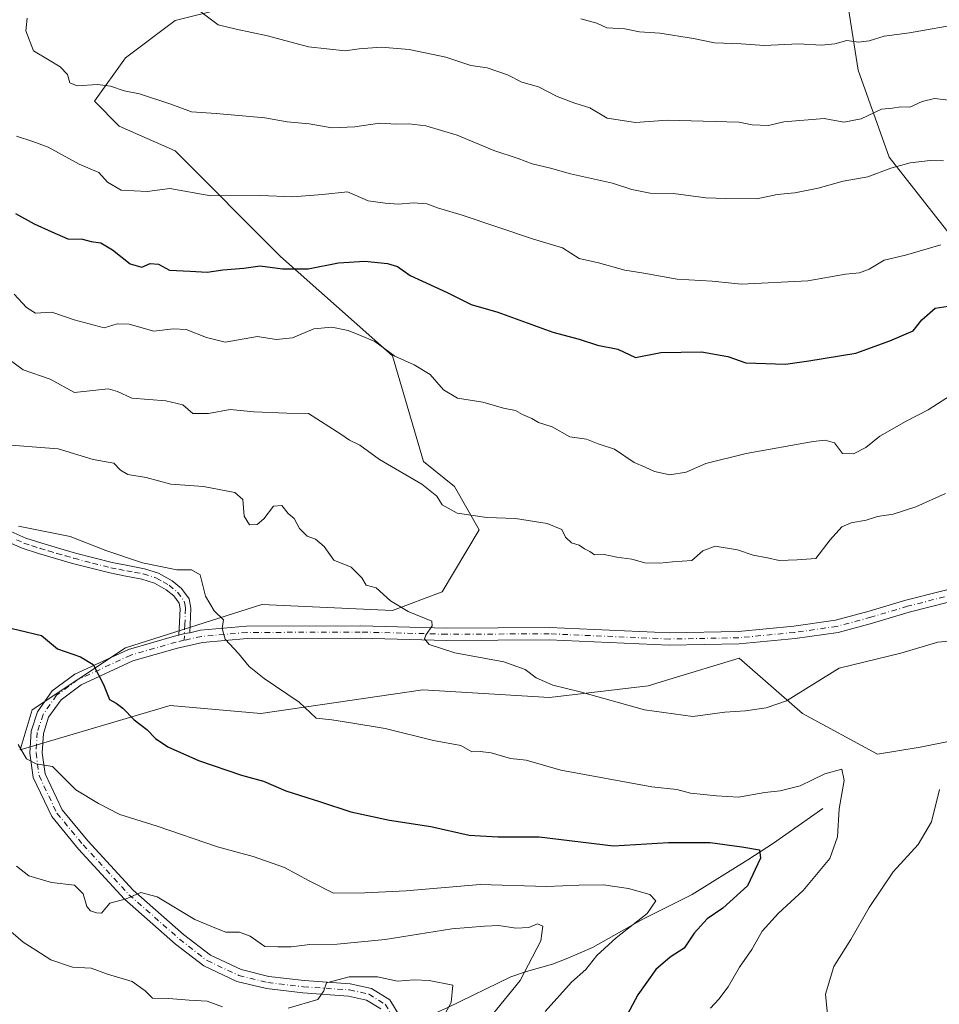
# Model space of a CAD drawing. Units: metres. Extents: x 586865 to 590321, y 4738233 to 4740590.
# Drawn here: x 588742 to 588965, y 4738616 to 4738855 of the extents above; entities that cross this region are included whole.
import ezdxf

# ---------------------------------------------------------------- set-up
doc = ezdxf.new("R2010")
doc.units = ezdxf.units.M
doc.header["$MEASUREMENT"] = 0
doc.linetypes.add('DGN Style 4', pattern=[2.6384748266838614, 1.318413404963828, -0.6592067024819142, 0.001648016756204785, -0.6592067024819142])
for name, color, linetype, lineweight in [('Arbolado forestal CxS', 92, 'Continuous', 0), ('Camino Cxs', 7, 'Continuous', 0), ('Camino eje', 30, 'DGN Style 4', 13), ('Corriente natural lineal', 142, 'Continuous', 13), ('Curva de nivel maestra', 30, 'Continuous', 30), ('Curva de nivel normal', 30, 'Continuous', 0), ('Pista no pavimentada Cxs', 111, 'Continuous', 0), ('Pista no pavimentada eje', 91, 'DGN Style 4', 0)]:
    doc.layers.add(name, color=color, linetype=linetype, lineweight=lineweight)

# ---------------------------------------------------------------- blocks, each defined once
blk = doc.blocks.new('*U16')
at = {"layer": 'Arbolado forestal CxS', "color": 92, "linetype": 'Continuous', "lineweight": 0}
for points in [[(588791.3371000001, 4738858.036499999, 740.9428000000045), (588779.2938999999, 4738855.0233, 739.1388000000007), (588767.2487000005, 4738845.985500001, 737.1916000000057), (588759.7215, 4738835.441299999, 734.2035000000033), (588765.7433000002, 4738829.4167, 733.2660999999936), (588779.2933, 4738823.3915, 732.8932999999961), (588804.8866999998, 4738797.783299999, 726.1716000000015), (588831.9851000002, 4738773.681700001, 720.232600000003), (588839.5122999996, 4738748.0735, 716.1938999999985), (588847.0395000001, 4738742.0485, 716.2118000000046), (588853.0613000002, 4738731.5045, 714.3178999999947), (588844.0280999999, 4738716.440500001, 711.6637000000047), (588831.9839000005, 4738711.922300001, 709.6750000000029), (588800.3680999996, 4738713.429500001, 706.577099999995), (588767.2459000006, 4738702.8861, 702.1022999999988), (588744.6624999996, 4738687.8223, 696.7470999999932), (588741.7748999996, 4738678.192100001, 695.2725999999967), (588778.0784999998, 4738688.903700001, 701.8037999999942), (588800.1190999999, 4738686.9869, 704.0522000000057), (588839.4093000004, 4738692.735900001, 708.3622999999934), (588870.0745000001, 4738690.818700001, 709.4152000000031), (588894.0318999998, 4738693.6931, 711.0442000000039), (588899.0506999996, 4738695.2205, 711.5512000000017), (588916.0733000003, 4738700.4013, 712.2832000000053), (588931.4055000005, 4738686.985099999, 709.7137999999978), (588949.6684999998, 4738677.066500001, 707.417300000001), (588959.9524999997, 4738678.780900001, 708.7002999999969), (588982.5356999999, 4738683.298900001, 712.5930999999982)], [(588968.9883000003, 4738800.793299999, 729.8803999999947), (588952.4276999999, 4738821.8815, 736.5957999999956), (588944.9013, 4738842.9705, 743.7035000000033), (588941.8904999997, 4738862.5525, 748.8785000000062)]]:
    blk.add_polyline3d(points, dxfattribs=at)

msp = doc.modelspace()

# ---------------------------------------------------------------- linework, layer by layer
at = {"layer": 'Arbolado forestal CxS', "color": 92, "linetype": 'Continuous', "lineweight": 0}
for points in [[(588941.8904999997, 4738862.5525, 748.8785000000062), (588944.9013, 4738842.9705, 743.7035000000033), (588952.4276999999, 4738821.8815, 736.5957999999956), (588968.9883000003, 4738800.793299999, 729.8803999999947)], [(588968.9883000003, 4738800.793299999, 729.8803999999947), (588952.4276999999, 4738821.8815, 736.5957999999956), (588944.9013, 4738842.9705, 743.7035000000033), (588941.8904999997, 4738862.5525, 748.8785000000062)], [(588968.9883000003, 4738800.793299999, 729.8803999999947), (588952.4276999999, 4738821.8815, 736.5957999999956), (588944.9013, 4738842.9705, 743.7035000000033), (588941.8904999997, 4738862.5525, 748.8785000000062)], [(588982.5356999999, 4738683.298900001, 712.5930999999982), (588959.9524999997, 4738678.780900001, 708.7002999999969), (588949.6684999998, 4738677.066500001, 707.417300000001), (588931.4055000005, 4738686.985099999, 709.7137999999978), (588916.0733000003, 4738700.4013, 712.2832000000053), (588899.0506999996, 4738695.2205, 711.5512000000017), (588894.0318999998, 4738693.6931, 711.0442000000039), (588870.0745000001, 4738690.818700001, 709.4152000000031), (588839.4093000004, 4738692.735900001, 708.3622999999934), (588800.1190999999, 4738686.9869, 704.0522000000057), (588778.0784999998, 4738688.903700001, 701.8037999999942), (588741.7748999996, 4738678.192100001, 695.2725999999967), (588744.6624999996, 4738687.8223, 696.7470999999932), (588767.2459000006, 4738702.8861, 702.1022999999988), (588800.3680999996, 4738713.429500001, 706.577099999995), (588831.9839000005, 4738711.922300001, 709.6750000000029), (588844.0280999999, 4738716.440500001, 711.6637000000047), (588853.0613000002, 4738731.5045, 714.3178999999947), (588847.0395000001, 4738742.0485, 716.2118000000046), (588839.5122999996, 4738748.0735, 716.1938999999985), (588831.9851000002, 4738773.681700001, 720.232600000003), (588804.8866999998, 4738797.783299999, 726.1716000000015), (588779.2933, 4738823.3915, 732.8932999999961), (588765.7433000002, 4738829.4167, 733.2660999999936), (588759.7215, 4738835.441299999, 734.2035000000033), (588767.2487000005, 4738845.985500001, 737.1916000000057), (588779.2938999999, 4738855.0233, 739.1388000000007), (588791.3371000001, 4738858.036499999, 740.9428000000045)], [(588791.3371000001, 4738858.036499999, 740.9428000000045), (588779.2938999999, 4738855.0233, 739.1388000000007), (588767.2487000005, 4738845.985500001, 737.1916000000057), (588759.7215, 4738835.441299999, 734.2035000000033), (588765.7433000002, 4738829.4167, 733.2660999999936), (588779.2933, 4738823.3915, 732.8932999999961), (588804.8866999998, 4738797.783299999, 726.1716000000015), (588831.9851000002, 4738773.681700001, 720.232600000003), (588839.5122999996, 4738748.0735, 716.1938999999985), (588847.0395000001, 4738742.0485, 716.2118000000046), (588853.0613000002, 4738731.5045, 714.3178999999947), (588844.0280999999, 4738716.440500001, 711.6637000000047), (588831.9839000005, 4738711.922300001, 709.6750000000029), (588800.3680999996, 4738713.429500001, 706.577099999995), (588767.2459000006, 4738702.8861, 702.1022999999988), (588744.6624999996, 4738687.8223, 696.7470999999932), (588741.7748999996, 4738678.192100001, 695.2725999999967), (588778.0784999998, 4738688.903700001, 701.8037999999942), (588800.1190999999, 4738686.9869, 704.0522000000057), (588839.4093000004, 4738692.735900001, 708.3622999999934), (588870.0745000001, 4738690.818700001, 709.4152000000031), (588894.0318999998, 4738693.6931, 711.0442000000039), (588899.0506999996, 4738695.2205, 711.5512000000017), (588916.0733000003, 4738700.4013, 712.2832000000053), (588931.4055000005, 4738686.985099999, 709.7137999999978), (588949.6684999998, 4738677.066500001, 707.417300000001)], [(588791.3371000001, 4738858.036499999, 740.9428000000045), (588779.2938999999, 4738855.0233, 739.1388000000007), (588767.2487000005, 4738845.985500001, 737.1916000000057), (588759.7215, 4738835.441299999, 734.2035000000033), (588765.7433000002, 4738829.4167, 733.2660999999936), (588779.2933, 4738823.3915, 732.8932999999961), (588804.8866999998, 4738797.783299999, 726.1716000000015), (588831.9851000002, 4738773.681700001, 720.232600000003), (588839.5122999996, 4738748.0735, 716.1938999999985), (588847.0395000001, 4738742.0485, 716.2118000000046), (588853.0613000002, 4738731.5045, 714.3178999999947), (588844.0280999999, 4738716.440500001, 711.6637000000047), (588831.9839000005, 4738711.922300001, 709.6750000000029), (588800.3680999996, 4738713.429500001, 706.577099999995), (588767.2459000006, 4738702.8861, 702.1022999999988), (588744.6624999996, 4738687.8223, 696.7470999999932), (588741.7748999996, 4738678.192100001, 695.2725999999967), (588778.0784999998, 4738688.903700001, 701.8037999999942), (588800.1190999999, 4738686.9869, 704.0522000000057), (588839.4093000004, 4738692.735900001, 708.3622999999934), (588870.0745000001, 4738690.818700001, 709.4152000000031), (588894.0318999998, 4738693.6931, 711.0442000000039), (588899.0506999996, 4738695.2205, 711.5512000000017), (588916.0733000003, 4738700.4013, 712.2832000000053), (588931.4055000005, 4738686.985099999, 709.7137999999978), (588949.6684999998, 4738677.066500001, 707.417300000001)], [(588949.6684999998, 4738677.066500001, 707.417300000001), (588959.9524999997, 4738678.780900001, 708.7002999999969), (588982.5356999999, 4738683.298900001, 712.5930999999982)], [(588949.6684999998, 4738677.066500001, 707.417300000001), (588959.9524999997, 4738678.780900001, 708.7002999999969), (588982.5356999999, 4738683.298900001, 712.5930999999982)]]:
    msp.add_polyline3d(points, dxfattribs=at)
at = {"layer": 'Camino Cxs', "color": 7, "linetype": 'Continuous', "lineweight": 0, "extrusion": (0.2176066906091778, 0.1420509278986339, 0.9656442730556936), "elevation": 801941.2449534242, "flags": 128}
msp.add_lwpolyline([(3646231.092386048, -2977229.372644372), (3646231.659862584, -2977228.165875719), (3646232.031386647, -2977226.772473522)], dxfattribs=at)
at = {"layer": 'Camino Cxs', "color": 7, "linetype": 'Continuous', "lineweight": 0}
for points in [[(588739.5000999998, 4738731.0701, 708.631899999993), (588743.1001000004, 4738729.520099999, 708.2160000000005), (588746.9600999998, 4738728.2501, 706.7501999999951), (588751.0301000001, 4738727.030099999, 705.9339000000036), (588755.1201, 4738725.860099999, 706.1958000000013), (588759.5800999999, 4738724.6801, 706.1882999999943), (588764.0100999996, 4738723.5701, 706.0056000000042), (588767.8201000001, 4738722.8201, 706.5378000000055), (588771.9001000002, 4738722.090100001, 707.2556000000042), (588775.3101000004, 4738720.9901, 708.3447000000016), (588778.5701000001, 4738719.120100001, 708.1640000000043), (588780.8400999998, 4738717.280099999, 707.6790000000037), (588782.7001, 4738714.770099999, 707.4269999999962), (588783.1401000004, 4738712.550100001, 707.3960999999982), (588782.8652999997, 4738706.5659, 704.6999000000069), (588781.5793000003, 4738706.404100001, 705.0135000000009), (588780.2494999999, 4738705.979699999, 705.3755999999995), (588780.5500999996, 4738712.360099999, 707.8573999999935), (588780.2901, 4738713.700099999, 707.9373999999953), (588778.9700999996, 4738715.4801, 708.0414000000019), (588777.1101000002, 4738716.9901, 707.945000000007), (588774.2701000003, 4738718.610099999, 708.2207999999956), (588771.2701000003, 4738719.5801, 707.827099999995), (588767.3501000004, 4738720.290100001, 706.9676000000036), (588763.4501, 4738721.050100001, 705.7060999999959), (588758.9401000004, 4738722.1801, 705.7881999999955), (588754.4401000004, 4738723.370100001, 706.1267999999982), (588750.3000999996, 4738724.550100001, 706.5197999999947), (588746.1801000005, 4738725.790100001, 706.8901000000043), (588742.1801000005, 4738727.100099999, 707.0877999999939), (588738.3101000004, 4738728.780099999, 707.9851999999955)], [(588739.5000999998, 4738731.0701, 708.631899999993), (588743.1001000004, 4738729.520099999, 708.2160000000005), (588746.9600999998, 4738728.2501, 706.7501999999951), (588751.0301000001, 4738727.030099999, 705.9339000000036), (588755.1201, 4738725.860099999, 706.1958000000013), (588759.5800999999, 4738724.6801, 706.1882999999943), (588764.0100999996, 4738723.5701, 706.0056000000042), (588767.8201000001, 4738722.8201, 706.5378000000055), (588771.9001000002, 4738722.090100001, 707.2556000000042), (588775.3101000004, 4738720.9901, 708.3447000000016), (588778.5701000001, 4738719.120100001, 708.1640000000043), (588780.8400999998, 4738717.280099999, 707.6790000000037), (588782.7001, 4738714.770099999, 707.4269999999962), (588783.1401000004, 4738712.550100001, 707.3960999999982), (588782.8652999997, 4738706.5659, 704.6999000000069)], [(588780.2494999999, 4738705.979699999, 705.3755999999995), (588780.5500999996, 4738712.360099999, 707.8573999999935), (588780.2901, 4738713.700099999, 707.9373999999953), (588778.9700999996, 4738715.4801, 708.0414000000019), (588777.1101000002, 4738716.9901, 707.945000000007), (588774.2701000003, 4738718.610099999, 708.2207999999956), (588771.2701000003, 4738719.5801, 707.827099999995), (588767.3501000004, 4738720.290100001, 706.9676000000036), (588763.4501, 4738721.050100001, 705.7060999999959), (588758.9401000004, 4738722.1801, 705.7881999999955), (588754.4401000004, 4738723.370100001, 706.1267999999982), (588750.3000999996, 4738724.550100001, 706.5197999999947), (588746.1801000005, 4738725.790100001, 706.8901000000043), (588742.1801000005, 4738727.100099999, 707.0877999999939), (588738.3101000004, 4738728.780099999, 707.9851999999955)]]:
    msp.add_polyline3d(points, dxfattribs=at)
at = {"layer": 'Camino eje', "color": 30, "linetype": 'DGN Style 4', "lineweight": 13}
msp.add_polyline3d([(588740.8400999998, 4738729.085100001, 707.9900999999954), (588742.6401000004, 4738728.3101, 707.3944000000047), (588744.6401000004, 4738727.655099999, 706.6030000000028), (588746.5701000001, 4738727.020099999, 706.3414000000049), (588748.6300999997, 4738726.4001, 706.2937999999995), (588750.6651, 4738725.790100001, 706.2013000000007), (588752.7100999998, 4738725.2051, 706.0149999999995), (588754.7801000001, 4738724.6151, 706.1410000000033), (588759.2600999996, 4738723.4301, 705.9171999999963), (588763.7301000003, 4738722.3101, 705.5939000000071), (588765.6801000005, 4738721.9301, 706.1120999999986), (588767.5850999998, 4738721.5551, 706.6646999999939), (588769.5450999998, 4738721.200099999, 707.0969999999944), (588771.5850999998, 4738720.835100001, 707.5397999999988), (588774.7901, 4738719.800100001, 708.2091999999975), (588776.4200999998, 4738718.8651, 708.1940000000033), (588777.8400999998, 4738718.0551, 707.905899999998), (588779.9051000001, 4738716.380100001, 707.798299999995), (588781.4951, 4738714.235099999, 707.5880999999936), (588781.7150999998, 4738713.1251, 707.4884000000021), (588781.8450999996, 4738712.4551, 707.3935999999959), (588781.6651, 4738708.5625, 705.7042999999976), (588781.5125000002, 4738704.725500001, 704.6359999999986)], dxfattribs=at)
at = {"layer": 'Corriente natural lineal', "color": 142, "linetype": 'Continuous', "lineweight": 13}
msp.add_polyline3d([(588936.3901000004, 4738663.9101, 703.920299999998), (588924.3800999997, 4738655.4801, 701.0829999999987), (588918.1901000004, 4738651.470100001, 699.9443000000028), (588904.6501000002, 4738643.0801, 696.9533999999985), (588892.7600999996, 4738637.0601, 694.2321999999986), (588880.5401, 4738630.2401, 692.8010000000068), (588874.5201000003, 4738627.590100001, 691.6771000000008), (588870.8300999999, 4738626.170100001, 690.8732000000019), (588864.4901000002, 4738624.380100001, 689.1989999999934), (588860.7500999998, 4738623.0601, 688.1720999999961), (588845.4700999996, 4738615.700099999, 684.8184000000037), (588837.1441000003, 4738611.938999999, 683.4667000000045)], dxfattribs=at)
at = {"layer": 'Curva de nivel maestra', "color": 30, "linetype": 'Continuous', "lineweight": 30, "flags": 128}
for points, elevation in [([(588740.5700000003, 4738808.2301), (588745.1600000003, 4738805.690099999), (588749.4400000004, 4738803.780099999), (588753.2800000003, 4738802.100099999), (588756.8600000005, 4738802.0001), (588758.9699999997, 4738801.4101), (588761.2599999999, 4738801.0801), (588764.1200000001, 4738799.440099999), (588768.4400000004, 4738796.040100001), (588771.2199999997, 4738795.2401), (588773.2800000003, 4738796.0701), (588775.2800000003, 4738795.9801), (588777.9500000002, 4738794.470100001), (588782.9500000002, 4738794.2301), (588787.1200000001, 4738794.0001), (588790.8499999996, 4738794.5801), (588795.9400000004, 4738795.0001), (588799.9500000002, 4738795.5001), (588805.3200000003, 4738794.8101), (588811.6100000005, 4738794.770099999), (588818.9500000002, 4738796.280099999), (588825.3300000001, 4738796.6601), (588830.8200000003, 4738796.0701), (588833.2300000004, 4738795.4001), (588836.3399999999, 4738793.190099999), (588845.2400000002, 4738789.0801), (588851.1200000001, 4738786.130100001), (588857.5999999996, 4738784.2601), (588870.9400000004, 4738779.420100001), (588877.2699999996, 4738777.770099999), (588881.7300000004, 4738776.3101), (588886.6600000003, 4738775.3101), (588890.9400000004, 4738773.340100001), (588897.0899999999, 4738774.530099999), (588906.9600000001, 4738774.670100001), (588913.3399999999, 4738773.5601), (588917.6799999997, 4738772.0001), (588927.3300000001, 4738771.720100001), (588932.9800000004, 4738772.520099999), (588944.3700000001, 4738774.3201), (588952.6399999997, 4738777.380100001), (588958.2800000003, 4738779.7601), (588960.3499999996, 4738782.420100001), (588963.5800000001, 4738785.300100001), (588971, 4738786.4001)], 725), ([(588739.7599999999, 4738707.600099999), (588746.9100000003, 4738705.9101), (588750.75, 4738702.630100001), (588756.3600000005, 4738700.7301), (588759.4500000002, 4738698.8301), (588761.9600000001, 4738694.0001), (588763.4299999997, 4738690.3201), (588765.0499999998, 4738689.440099999), (588766.6299999999, 4738688.2601), (588769.3600000005, 4738685.4101), (588772.4400000004, 4738683.0801), (588774.5300000003, 4738680.920100001), (588777.5800000001, 4738678.850099999), (588784.9500000002, 4738675.540100001), (588795.4000000004, 4738672.0101), (588800.7100000001, 4738670.520099999), (588806.1299999999, 4738668.1801), (588814.5300000003, 4738665.5601), (588821.9199999999, 4738663.0801), (588831.2800000003, 4738661.090100001), (588841.2800000003, 4738659.530099999), (588850.6100000005, 4738657.4801), (588857.5999999996, 4738657.0601), (588867.5999999996, 4738657.0701), (588885.5999999996, 4738654.860099999), (588898.9600000001, 4738655.690099999), (588909.04, 4738655.640100001), (588916.7300000004, 4738654.590100001), (588921.04, 4738653.890100001), (588921.2599999999, 4738651.890100001), (588918.0999999996, 4738645.1801), (588912.1500000004, 4738639.7301), (588908.3300000001, 4738637.1801), (588905.1399999997, 4738633.670100001), (588902.75, 4738630.050100001), (588899.3899999997, 4738627.870100001), (588895.8600000005, 4738624.9101), (588891.5300000003, 4738618.7301), (588885.7999999998, 4738607.9901)], 700)]:
    msp.add_lwpolyline(points, dxfattribs=dict(at, elevation=elevation))
at = {"layer": 'Curva de nivel normal', "color": 30, "linetype": 'Continuous', "lineweight": 0, "flags": 128}
for points, elevation in [([(588783.9299999997, 4738858.3101), (588789.7100000001, 4738854.020099999), (588794.0999999996, 4738852.950099999), (588801.7100000001, 4738851.3201), (588811.6600000003, 4738848.670100001), (588820.5199999996, 4738847.670100001), (588823.9000000004, 4738848.200099999), (588829.2800000003, 4738848.550100001), (588836.0300000003, 4738847.9901), (588844.9600000001, 4738846.120100001), (588851.0499999998, 4738844.140100001), (588855.0099999999, 4738843.5701), (588859.9400000004, 4738841.8201), (588863.3700000001, 4738840.040100001), (588867.4000000004, 4738838.9101), (588871.9500000002, 4738836.620100001), (588876.25, 4738834.970100001), (588879.8600000005, 4738833.8201), (588884.04, 4738831.380100001), (588890.9400000004, 4738830.2601), (588898.7199999997, 4738830.8301), (588915.9699999997, 4738830.4101), (588919.2300000004, 4738829.7601), (588923.2199999997, 4738829.600099999), (588926.9400000004, 4738830.4301), (588936.6600000003, 4738831.2301), (588941.4900000002, 4738830.4101), (588945.6600000003, 4738831.200099999), (588950.5999999996, 4738833.5001), (588953.2699999996, 4738833.7401), (588955.2699999996, 4738834.090100001), (588957.4900000002, 4738834.030099999), (588960.4699999997, 4738835.4001), (588963.4900000002, 4738836.110099999), (588966.9400000004, 4738835.7401)], 740), ([(588743.4500000002, 4738855.630100001), (588743.1500000004, 4738852.550100001), (588744.9299999997, 4738847.640100001), (588748.7400000002, 4738845.450099999), (588751.4100000003, 4738843.790100001), (588753.25, 4738841.9101), (588753.7599999999, 4738839.940099999), (588755.5599999996, 4738839.220100001), (588760.5199999996, 4738839.520099999), (588763.6200000001, 4738839.140100001), (588766.9600000001, 4738837.960100001), (588770.6900000004, 4738837.210100001), (588778.2999999998, 4738834.7301), (588783.2800000003, 4738832.860099999), (588789.2800000003, 4738832.460100001), (588801.0599999996, 4738831.4001), (588806.5, 4738830.4901), (588811.7800000003, 4738830.0001), (588817.2800000003, 4738829.020099999), (588822.8700000001, 4738829.2301), (588828.8399999999, 4738830.100099999), (588833.0300000003, 4738829.880100001), (588835.9500000002, 4738829.9901), (588840.0999999996, 4738829.460100001), (588847.7000000002, 4738827.2301), (588856.5999999996, 4738823.530099999), (588862.5, 4738821.540100001), (588865.8499999996, 4738820.300100001), (588870.3499999996, 4738819.2401), (588875.2100000001, 4738817.8301), (588885.3300000001, 4738815.620100001), (588890.0499999998, 4738814.0601), (588894.4800000004, 4738813.170100001), (588900.1399999997, 4738813.0701), (588907.9900000002, 4738812.0001), (588912.8300000001, 4738811.850099999), (588920.3300000001, 4738811.8201), (588925.2699999996, 4738812.8301), (588929.5999999996, 4738813.2601), (588935.2699999996, 4738814.360099999), (588941.2699999996, 4738816.0801), (588947.25, 4738817.140100001), (588952.8499999996, 4738819.2301), (588957.54, 4738820.520099999), (588962.4299999997, 4738821.120100001), (588965.6600000003, 4738820.970100001)], 735), ([(588970.2699999996, 4738854.3301), (588957.3700000001, 4738852.0701), (588951.2400000002, 4738851.220100001), (588947.5999999996, 4738850.130100001), (588945.0599999996, 4738849.8201), (588942.1799999997, 4738850.1601), (588939.2699999996, 4738849.350099999), (588936.04, 4738849.020099999), (588930.4900000002, 4738849.380100001), (588922.2599999999, 4738849.0101), (588916.5499999998, 4738849.4001), (588910.0800000001, 4738849.600099999), (588904.9800000004, 4738850.6501), (588896.8799999999, 4738851.940099999), (588891.9199999999, 4738852.3201), (588888.3799999999, 4738853.0001), (588883.9800000004, 4738853.280099999), (588881.5599999996, 4738854.360099999), (588877.7100000001, 4738855.460100001)], 745), ([(588740.8499999996, 4738827.0001), (588744.7699999996, 4738825.690099999), (588748.5099999999, 4738824.3101), (588756.0499999998, 4738820.170100001), (588760.7999999998, 4738818.140100001), (588762.9199999999, 4738815.790100001), (588766.1900000004, 4738813.870100001), (588772.54, 4738813.5601), (588777.9900000002, 4738814.280099999), (588787.9299999997, 4738812.520099999), (588800.0199999996, 4738812.600099999), (588807.8600000005, 4738812.300100001), (588815.0099999999, 4738812.870100001), (588821.0999999996, 4738813.4901), (588826.0899999999, 4738811.2601), (588830.2300000004, 4738810.710100001), (588833.4800000004, 4738810.4901), (588837.1399999997, 4738810.850099999), (588840.3200000003, 4738810.600099999), (588842.9699999997, 4738809.610099999), (588848.9000000004, 4738807.8301), (588865.9400000004, 4738802.110099999), (588873.2699999996, 4738799.9001), (588877.2699999996, 4738797.300100001), (588881.9400000004, 4738796.2301), (588888.3499999996, 4738794.4901), (588892.9299999997, 4738793.770099999), (588901.0800000001, 4738792.3201), (588909.5, 4738791.790100001), (588916.6399999997, 4738791.0801), (588932.7300000004, 4738791.860099999), (588941.8899999997, 4738793.550100001), (588945.2699999996, 4738793.850099999), (588947.5999999996, 4738794.7301), (588951.2699999996, 4738796.880100001), (588956.4500000002, 4738798.110099999), (588965, 4738800.610099999)], 730), ([(588740.2800000003, 4738788.6501), (588743.2400000002, 4738785.390100001), (588745.4500000002, 4738784.0801), (588749.3799999999, 4738784.270099999), (588754.8300000001, 4738782.420100001), (588762.0800000001, 4738780.4801), (588765.2800000003, 4738781.440099999), (588768.1600000003, 4738781.4001), (588774.1200000001, 4738779.690099999), (588778.8200000003, 4738780.2601), (588781.9500000002, 4738780.110099999), (588786.9500000002, 4738778.130100001), (588791.4500000002, 4738777.0601), (588799.2800000003, 4738778.420100001), (588803.8200000003, 4738777.700099999), (588807.7800000003, 4738778.0801), (588812.9500000002, 4738780.220100001), (588817.3200000003, 4738780.640100001), (588821.2699999996, 4738779.850099999), (588824.2599999999, 4738778.6501), (588827.7699999996, 4738777.1601), (588832.5800000001, 4738773.610099999), (588837.2999999998, 4738771.5601), (588841.1900000004, 4738769.210100001), (588844.3899999997, 4738765.450099999), (588847.75, 4738763.470100001), (588853.9199999999, 4738762.5001), (588858.9400000004, 4738761.040100001), (588861.8799999999, 4738760.420100001), (588863.5700000003, 4738759.460100001), (588865.7999999998, 4738758.4901), (588867.4500000002, 4738757.5101), (588870.7300000004, 4738756.460100001), (588875.0300000003, 4738754.100099999), (588879.0700000003, 4738753.470100001), (588881.9299999997, 4738752.3301), (588885.8200000003, 4738751.110099999), (588890.6399999997, 4738747.840100001), (588893.2599999999, 4738746.720100001), (588895.54, 4738745.640100001), (588899.2599999999, 4738744.840100001), (588903.2699999996, 4738745.5001), (588907.9900000002, 4738747.590100001), (588917.8099999996, 4738750.0101), (588933.9900000002, 4738752.950099999), (588936.9600000001, 4738753.290100001), (588939.2199999997, 4738752.640100001), (588941.1299999999, 4738750.040100001), (588943.7999999998, 4738749.9001), (588946.7999999998, 4738751.5001), (588950.2199999997, 4738754.2401), (588956.5999999996, 4738757.9001), (588961.9400000004, 4738760.610099999), (588968.4600000001, 4738764.8201)], 720), ([(588739.0999999996, 4738772.8201), (588742.4600000001, 4738770.340100001), (588749.0099999999, 4738768.030099999), (588754.9500000002, 4738764.850099999), (588763.0800000001, 4738765.720100001), (588765.3099999996, 4738765.050100001), (588768.8099999996, 4738763.470100001), (588777.0499999998, 4738762.780099999), (588781.1399999997, 4738761.800100001), (588783.5800000001, 4738759.7301), (588787.4000000004, 4738759.710100001), (588792.6500000004, 4738760.700099999), (588798.3799999999, 4738760.110099999), (588806.4100000003, 4738759.800100001), (588811.6399999997, 4738759.700099999), (588819.4600000001, 4738754.7501), (588821.5599999996, 4738753.2401), (588824.1100000005, 4738752.0701), (588828.8600000005, 4738748.590100001), (588839.1600000003, 4738742.600099999), (588842.7999999998, 4738739.6601), (588844.0800000001, 4738737.600099999), (588847.7400000002, 4738735.5101), (588854.8700000001, 4738734.5101), (588861.8300000001, 4738734.290100001), (588869.5599999996, 4738733.0601), (588873.1100000005, 4738731.5601), (588874, 4738729.7601), (588875.3899999997, 4738728.390100001), (588877.2599999999, 4738727.7501), (588878.54, 4738726.940099999), (588879.8700000001, 4738726.270099999), (588881.0300000003, 4738725.460100001), (588883.3499999996, 4738725.540100001), (588886.4600000001, 4738724.890100001), (588890.0199999996, 4738724.420100001), (588893.2000000002, 4738723.540100001), (588896.8799999999, 4738723.390100001), (588899.9400000004, 4738723.7401), (588904.5999999996, 4738724.100099999), (588907.3099999996, 4738726.390100001), (588910.2800000003, 4738727.520099999), (588915.6799999997, 4738726.6601), (588919.4400000004, 4738725.380100001), (588922.9500000002, 4738724.7301), (588925.7999999998, 4738724.0701), (588930.1699999999, 4738724.2401), (588934.6600000003, 4738724.5801), (588938.1299999999, 4738729.100099999), (588941, 4738732.200099999), (588943.2800000003, 4738733.190099999), (588946.8600000005, 4738733.860099999), (588949.5999999996, 4738734.710100001), (588953.4299999997, 4738735.300100001), (588958.9000000004, 4738737.0801), (588966.0899999999, 4738740.360099999)], 715), ([(588736.2000000002, 4738752.2501), (588750.9900000002, 4738751.1801), (588759.4500000002, 4738748.590100001), (588764.4400000004, 4738747.6601), (588766.0700000003, 4738745.940099999), (588767.8799999999, 4738744.960100001), (588772.3200000003, 4738744.2401), (588778.2300000004, 4738742.620100001), (588786.1600000003, 4738741.9901), (588793.8200000003, 4738740.550100001), (588795.7300000004, 4738738.860099999), (588796.04, 4738734.800100001), (588797.3600000005, 4738732.7401), (588799.1699999999, 4738732.770099999), (588800.8300000001, 4738734.200099999), (588803.1699999999, 4738737.210100001), (588805.1799999997, 4738737.440099999), (588806.7000000002, 4738735.470100001), (588808.1600000003, 4738734.220100001), (588809.4699999997, 4738731.860099999), (588811.29, 4738729.9801), (588813.3300000001, 4738729.2601), (588815.4699999997, 4738727.5001), (588817.7800000003, 4738724.1801), (588822, 4738722.440099999), (588824.6100000005, 4738719.860099999), (588825.6399999997, 4738718.0801), (588828.0499999998, 4738717.440099999), (588831.5, 4738714.280099999), (588835.8499999996, 4738711.720100001), (588841.5800000001, 4738709.340100001), (588841.6500000004, 4738708.2501), (588840.1100000005, 4738706.0001), (588839.8099999996, 4738705.100099999), (588840.8799999999, 4738703.6801), (588847.1200000001, 4738701.690099999), (588859, 4738699.530099999), (588864.2000000002, 4738697.630100001), (588866.8200000003, 4738695.640100001), (588870.9299999997, 4738693.8201), (588877.5, 4738692.2301), (588893.1600000003, 4738687.890100001), (588904.8399999999, 4738686.2401), (588912.5999999996, 4738687.270099999), (588917.5999999996, 4738687.5801), (588922.6600000003, 4738688.3201), (588927.5999999996, 4738690.0601), (588940.3300000001, 4738697.9801), (588955.2800000003, 4738701.5701), (588964.2199999997, 4738704.290100001), (588969.7100000001, 4738704.770099999)], 710), ([(588741.3200000003, 4738732.4001), (588753.9000000004, 4738729.880100001), (588762.5099999999, 4738726.5001), (588771.3600000005, 4738723.5001), (588779.75, 4738721.790100001), (588783.2999999998, 4738721.8101), (588785.4199999999, 4738720.5701), (588786.6399999997, 4738715.4101), (588788.7699999996, 4738711.860099999), (588791.0800000001, 4738709.670100001), (588790.75, 4738707.590100001), (588791.4500000002, 4738704.9801), (588794.7100000001, 4738701.5101), (588797.2400000002, 4738698.370100001), (588800.8799999999, 4738695.460100001), (588809.3499999996, 4738689.7401), (588813.5499999998, 4738685.850099999), (588817.2800000003, 4738685.4001), (588821.9500000002, 4738684.720100001), (588830.2800000003, 4738683.360099999), (588841.9400000004, 4738680.380100001), (588848.5800000001, 4738679.210100001), (588851.2699999996, 4738677.6801), (588853.2800000003, 4738677.780099999), (588855.9800000004, 4738677.4301), (588860.6200000001, 4738676.020099999), (588864.4299999997, 4738675.6601), (588872.8499999996, 4738673.2501), (588894.9400000004, 4738669.1601), (588900.9400000004, 4738668.540100001), (588904.2699999996, 4738667.670100001), (588910.5999999996, 4738667.020099999), (588915.9400000004, 4738666.640100001), (588922.3300000001, 4738667.8201), (588926.04, 4738668.200099999), (588930.8499999996, 4738669.440099999), (588936.8799999999, 4738672.360099999), (588940.9500000002, 4738673.440099999), (588941.5099999999, 4738670.7301), (588940.3399999999, 4738663.8101), (588939.9500000002, 4738657.0801), (588938.0800000001, 4738651.8201), (588931.5999999996, 4738644.040100001), (588925.5999999996, 4738638.5001), (588921.6299999999, 4738634.140100001), (588919.1699999999, 4738629.7601), (588916.1600000003, 4738625.4301), (588913.4000000004, 4738620.690099999), (588911.1799999997, 4738617.720100001), (588909.0999999996, 4738615.5001)], 705), ([(588741.2800000003, 4738679.420100001), (588743.2800000003, 4738675.9301), (588745.6100000005, 4738674.7601), (588749.6100000005, 4738674.0701), (588755.2199999997, 4738668.420100001), (588760.7199999997, 4738665.1501), (588765.8899999997, 4738662.450099999), (588774.9500000002, 4738659.6501), (588789.6100000005, 4738654.620100001), (588798.2100000001, 4738652.3101), (588805.8499999996, 4738649.5801), (588811.8499999996, 4738646.4001), (588817.7400000002, 4738643.420100001), (588825.2800000003, 4738643.450099999), (588835.3700000001, 4738643.9301), (588853.2999999998, 4738645.4801), (588869.3600000005, 4738644.9901), (588877.25, 4738645.3201), (588883.1799999997, 4738645.380100001), (588889.25, 4738644.5601), (588894.4299999997, 4738643.030099999), (588895.9000000004, 4738641.4901), (588893.7599999999, 4738638.450099999), (588886.2699999996, 4738632.520099999), (588881.5999999996, 4738628.300100001), (588878.9400000004, 4738624.9101), (588875.4100000003, 4738621.790100001), (588869.0800000001, 4738614.6801)], 695), ([(588964.6799999997, 4738668.5001), (588962.7100000001, 4738660.670100001), (588959.4699999997, 4738655.220100001), (588953.4299999997, 4738648.5601), (588947.6399999997, 4738639.9301), (588943.1699999999, 4738632.1601), (588939.0599999996, 4738625.600099999), (588937.04, 4738618.9001), (588937.7800000003, 4738611.5601)], 710), ([(588856.2999999998, 4738613.970100001), (588863, 4738622.200099999), (588868, 4738631.8101), (588868.5, 4738635.390100001), (588867.1699999999, 4738635.950099999), (588865.0999999996, 4738635.090100001), (588861.9400000004, 4738634.880100001), (588857.8399999999, 4738635.5701), (588854.3499999996, 4738635.4101), (588846.4199999999, 4738634.770099999), (588830.25, 4738632.1601), (588818.6100000005, 4738631.020099999), (588811.9500000002, 4738630.9801), (588807.4299999997, 4738630.4001), (588804.2300000004, 4738630.350099999), (588801.0800000001, 4738630.420100001), (588797.5300000003, 4738632.970100001), (588794.9199999999, 4738633.9101), (588791.6100000005, 4738633.970100001), (588788.9699999997, 4738634.970100001), (588784.0499999998, 4738637.030099999), (588774.9699999997, 4738642.5001), (588771, 4738643.530099999), (588767.4299999997, 4738642.050100001), (588763.4800000004, 4738641.0001), (588761.4299999997, 4738638.530099999), (588760.2699999996, 4738638.6601), (588758.7999999998, 4738639.0801), (588757.9199999999, 4738640.190099999), (588757.0199999996, 4738643.210100001), (588754.9299999997, 4738645.300100001), (588749.3499999996, 4738645.960100001), (588743.8399999999, 4738647.590100001), (588740.8300000001, 4738649.940099999)], 689.9999999999999), ([(588738.2800000003, 4738635.1601), (588742.4299999997, 4738631.4901), (588745.5300000003, 4738629.590100001), (588749.1600000003, 4738627.2301), (588754.4199999999, 4738625.470100001), (588758.9800000004, 4738625.170100001), (588762.9199999999, 4738623.7301), (588768.8600000005, 4738621.950099999), (588772.0300000003, 4738619.710100001), (588773.8499999996, 4738617.920100001), (588777.7800000003, 4738617.8101), (588782.6900000004, 4738617.420100001), (588787.1200000001, 4738617.1801), (588790.7599999999, 4738615.8301)], 685), ([(588806.7000000002, 4738615.4801), (588813.9299999997, 4738617.600099999), (588815.4000000004, 4738619.6801), (588816.0499999998, 4738621.630100001), (588821.4900000002, 4738623.100099999), (588828.3899999997, 4738623.0601), (588833.2199999997, 4738622.0701), (588837.2800000003, 4738622.340100001), (588840.9199999999, 4738622.1801), (588846.6500000004, 4738621.050100001), (588846.2199999997, 4738616.9001), (588843.3600000005, 4738611.5601)], 685)]:
    msp.add_lwpolyline(points, dxfattribs=dict(at, elevation=elevation))
at = {"layer": 'Pista no pavimentada Cxs', "color": 111, "linetype": 'Continuous', "lineweight": 0, "extrusion": (0.2176066906091778, 0.1420509278986339, 0.9656442730556936), "elevation": 801941.2449534242, "flags": 128}
msp.add_lwpolyline([(3646231.092386048, -2977229.372644372), (3646231.659862584, -2977228.165875719), (3646232.031386647, -2977226.772473522)], dxfattribs=at)
at = {"layer": 'Pista no pavimentada Cxs', "color": 111, "linetype": 'Continuous', "lineweight": 0}
for points in [[(588829.1529000001, 4738615.3577, 685.4272999999957), (588825.7556999996, 4738617.469699999, 685.420299999998), (588821.3541000001, 4738618.447699999, 685.3620999999986), (588810.3147, 4738619.183700001, 688.6548999999941), (588801.5087000001, 4738620.2575, 688.5374000000012), (588794.2938999999, 4738622.0067, 688.613200000007), (588786.2792999997, 4738625.739499999, 689.4024000000063), (588779.4420999996, 4738631.0571, 689.968200000003), (588767.0723000001, 4738641.9343, 690.8022999999957), (588755.8775000004, 4738654.088500001, 693.0516999999963), (588749.3843, 4738661.988500001, 694.6257999999943), (588744.8651000002, 4738671.467900001, 695.372199999998), (588744.0730999997, 4738677.351700001, 695.6157999999997), (588744.4117000002, 4738682.657099999, 696.3772000000026), (588745.9130999995, 4738687.392100001, 697.8358000000007), (588749.4685000004, 4738692.438300001, 700.3696999999956), (588754.9729000004, 4738696.4825, 701.1744000000036), (588768.0195000004, 4738702.520500001, 703.6208999999944), (588779.1799, 4738705.739900001, 705.625), (588780.2494999999, 4738705.979699999, 705.3755999999995), (588781.5793000003, 4738706.404100001, 705.0135000000009), (588782.8652999997, 4738706.5659, 704.6999000000069), (588785.4606999997, 4738707.147700001, 704.9787000000069), (588796.6294999998, 4738708.1143, 707.349000000002), (588824.2298999997, 4738708.2203, 709.4208999999975), (588845.1847000001, 4738707.691299999, 710.6913999999962), (588870.0692999996, 4738707.7971, 712.0267000000022), (588899.1624999996, 4738706.5275, 712.9609000000055), (588915.8872999996, 4738706.8431, 712.8954999999987), (588929.3409000002, 4738708.104499999, 712.6509999999981), (588939.4808999998, 4738709.5679, 713.4379999999946), (588947.6300999997, 4738711.7619, 711.8494999999967), (588956.5295000002, 4738714.410499999, 711.8760000000038), (588981.4726999998, 4738720.779100001, 714.4903000000049)], [(588782.8652999997, 4738706.5659, 704.6999000000069), (588785.4606999997, 4738707.147700001, 704.9787000000069), (588796.6294999998, 4738708.1143, 707.349000000002), (588824.2298999997, 4738708.2203, 709.4208999999975), (588845.1847000001, 4738707.691299999, 710.6913999999962), (588870.0692999996, 4738707.7971, 712.0267000000022), (588899.1624999996, 4738706.5275, 712.9609000000055), (588915.8872999996, 4738706.8431, 712.8954999999987), (588929.3409000002, 4738708.104499999, 712.6509999999981), (588939.4808999998, 4738709.5679, 713.4379999999946), (588947.6300999997, 4738711.7619, 711.8494999999967), (588956.5295000002, 4738714.410499999, 711.8760000000038), (588981.4726999998, 4738720.779100001, 714.4903000000049)], [(588982.1272999998, 4738717.8499, 713.1576999999961), (588957.3287000004, 4738711.518300001, 711.6325999999973), (588948.4480999997, 4738708.875299999, 711.5672999999952), (588940.0872999998, 4738706.624299999, 711.6153999999952), (588929.6955000004, 4738705.124500001, 711.7819000000018), (588916.0559, 4738703.845699999, 713.3963999999978), (588899.1255000001, 4738703.5263, 713.3785999999964), (588870.0103000002, 4738704.796900001, 711.6318000000028), (588845.1530999999, 4738704.691099999, 710.7875000000058), (588824.1977000004, 4738705.2203, 709.5204999999987), (588796.7647000002, 4738705.114700001, 706.3141000000034), (588785.9200999998, 4738704.176300001, 704.6631999999955), (588779.9243000001, 4738702.8323, 704.1613000000071), (588769.0713000001, 4738699.7017, 703.1389000000055), (588756.5062999995, 4738693.886499999, 699.9296999999933), (588751.6391000003, 4738690.310500001, 698.8843000000053), (588748.6327000001, 4738686.043299999, 697.6339000000007), (588747.3822999997, 4738682.100099999, 696.672200000001), (588747.0859000003, 4738677.4573, 695.8254000000015), (588747.7755000005, 4738672.3343, 695.1946999999927), (588751.9347000001, 4738663.610300001, 695.1958000000013), (588758.1414999999, 4738656.058700001, 693.6214000000036), (588769.1719000004, 4738644.082900001, 693.2841999999946), (588781.3552999999, 4738633.369700001, 692.9030999999959), (588787.8532999996, 4738628.3157, 691.9137999999948), (588795.2903000005, 4738624.8519, 691.5083000000013), (588802.0455, 4738623.214299999, 690.8463000000047), (588810.5963000003, 4738622.171499999, 690.5887999999978), (588821.7818999998, 4738621.425899999, 687.2709000000032), (588826.9052999998, 4738620.2873, 688.4426999999996), (588831.3397000004, 4738617.530900001, 687.5871000000043), (588833.6189000001, 4738613.812100001, 685.8983000000007)], [(588982.1272999998, 4738717.8499, 713.1576999999961), (588957.3287000004, 4738711.518300001, 711.6325999999973), (588948.4480999997, 4738708.875299999, 711.5672999999952), (588940.0872999998, 4738706.624299999, 711.6153999999952), (588929.6955000004, 4738705.124500001, 711.7819000000018), (588916.0559, 4738703.845699999, 713.3963999999978), (588899.1255000001, 4738703.5263, 713.3785999999964), (588870.0103000002, 4738704.796900001, 711.6318000000028), (588845.1530999999, 4738704.691099999, 710.7875000000058), (588824.1977000004, 4738705.2203, 709.5204999999987), (588796.7647000002, 4738705.114700001, 706.3141000000034), (588785.9200999998, 4738704.176300001, 704.6631999999955), (588779.9243000001, 4738702.8323, 704.1613000000071), (588769.0713000001, 4738699.7017, 703.1389000000055), (588756.5062999995, 4738693.886499999, 699.9296999999933), (588751.6391000003, 4738690.310500001, 698.8843000000053), (588748.6327000001, 4738686.043299999, 697.6339000000007), (588747.3822999997, 4738682.100099999, 696.672200000001), (588747.0859000003, 4738677.4573, 695.8254000000015), (588747.7755000005, 4738672.3343, 695.1946999999927), (588751.9347000001, 4738663.610300001, 695.1958000000013), (588758.1414999999, 4738656.058700001, 693.6214000000036), (588769.1719000004, 4738644.082900001, 693.2841999999946), (588781.3552999999, 4738633.369700001, 692.9030999999959), (588787.8532999996, 4738628.3157, 691.9137999999948), (588795.2903000005, 4738624.8519, 691.5083000000013), (588802.0455, 4738623.214299999, 690.8463000000047), (588810.5963000003, 4738622.171499999, 690.5887999999978), (588821.7818999998, 4738621.425899999, 687.2709000000032), (588826.9052999998, 4738620.2873, 688.4426999999996), (588831.3397000004, 4738617.530900001, 687.5871000000043), (588833.6189000001, 4738613.812100001, 685.8983000000007)], [(588829.1529000001, 4738615.3577, 685.4272999999957), (588825.7556999996, 4738617.469699999, 685.420299999998), (588821.3541000001, 4738618.447699999, 685.3620999999986), (588810.3147, 4738619.183700001, 688.6548999999941), (588801.5087000001, 4738620.2575, 688.5374000000012), (588794.2938999999, 4738622.0067, 688.613200000007), (588786.2792999997, 4738625.739499999, 689.4024000000063), (588779.4420999996, 4738631.0571, 689.968200000003), (588767.0723000001, 4738641.9343, 690.8022999999957), (588755.8775000004, 4738654.088500001, 693.0516999999963), (588749.3843, 4738661.988500001, 694.6257999999943), (588744.8651000002, 4738671.467900001, 695.372199999998), (588744.0730999997, 4738677.351700001, 695.6157999999997), (588744.4117000002, 4738682.657099999, 696.3772000000026), (588745.9130999995, 4738687.392100001, 697.8358000000007), (588749.4685000004, 4738692.438300001, 700.3696999999956), (588754.9729000004, 4738696.4825, 701.1744000000036), (588768.0195000004, 4738702.520500001, 703.6208999999944), (588779.1799, 4738705.739900001, 705.625), (588780.2494999999, 4738705.979699999, 705.3755999999995)]]:
    msp.add_polyline3d(points, dxfattribs=at)
at = {"layer": 'Pista no pavimentada eje', "color": 91, "linetype": 'DGN Style 4', "lineweight": 0}
for points in [[(589082.7653000001, 4738741.962900001, 723.5653000000021), (589079.9077000003, 4738736.882900001, 723.2226999999984), (589076.8384999996, 4738734.766100001, 723.1870000000055), (589071.3350999998, 4738733.3903, 723.1388000000007), (589064.5619000001, 4738732.437899999, 722.5817999999999), (589056.4127000002, 4738732.3321, 724.208700000003), (589047.8400999998, 4738732.226100001, 721.6401000000043), (589036.5159, 4738730.003699999, 722.545299999998), (589028.4725000003, 4738728.9453, 719.364400000006), (589000.5324999997, 4738722.912900001, 716.1147000000057), (588981.8000999996, 4738719.3145, 713.7728000000062), (588956.9291000003, 4738712.964500001, 711.6223999999929), (588948.0390999997, 4738710.318700001, 711.6993999999977), (588939.7840999998, 4738708.096100001, 712.2142000000022), (588929.5182999996, 4738706.614499999, 712.021900000007), (588915.9715, 4738705.344500001, 713.1545000000042), (588899.1441000003, 4738705.026900001, 713.1689000000042), (588870.0396999996, 4738706.296900001, 711.7314000000042), (588845.1688999999, 4738706.191099999, 710.6935999999987), (588824.2138999999, 4738706.7203, 709.2620000000024), (588796.6971000005, 4738706.614499999, 706.5908999999957), (588785.6904999996, 4738705.661900001, 704.820000000007), (588781.5125000002, 4738704.725500001, 704.6359999999986)], [(588781.5125000002, 4738704.725500001, 704.6359999999986), (588779.5521, 4738704.2861, 704.8315000000002), (588768.5455, 4738701.111099999, 703.3285999999936), (588755.7395000001, 4738695.1845, 700.4787999999971), (588750.5537, 4738691.374500001, 699.5093000000053), (588747.2729000002, 4738686.717700001, 697.6545000000042), (588745.8970999997, 4738682.378500001, 696.516499999998), (588745.5795, 4738677.4045, 695.718599999993), (588746.3202999998, 4738671.9011, 695.1254000000044), (588750.6595000001, 4738662.7993, 694.7283000000025), (588757.0094999997, 4738655.0735, 693.0727999999945), (588768.1221000003, 4738643.008500001, 691.7448000000004), (588780.3986999998, 4738632.213500001, 690.9872999999934), (588787.0663000002, 4738627.0277, 690.2247999999963), (588794.7921000002, 4738623.429300001, 689.7437999999966), (588801.7770999996, 4738621.735900001, 689.3972000000067), (588810.4555000003, 4738620.6777, 689.5917000000045), (588821.5680999998, 4738619.936699999, 686.3392000000022), (588826.3305000003, 4738618.878500001, 686.858699999997), (588830.2462999999, 4738616.444300001, 686.391499999998), (588832.2572999997, 4738613.1635, 684.2455999999949)]]:
    msp.add_polyline3d(points, dxfattribs=at)

# ---------------------------------------------------------------- block references
at = {"layer": 'Arbolado forestal CxS', "color": 92, "linetype": 'Continuous', "lineweight": 0}
msp.add_blockref('*U16', (0, 0), dxfattribs=at)

doc.saveas('drawing.dxf')
